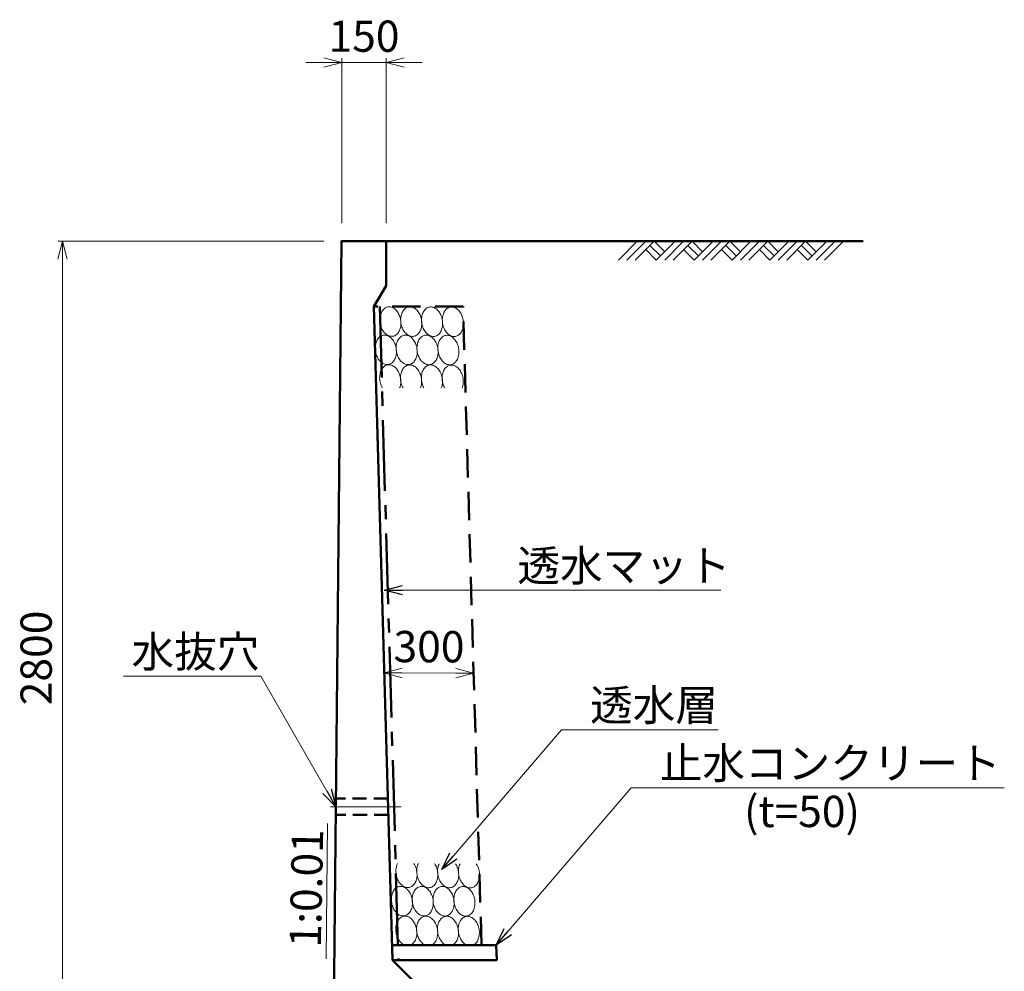
# Model space of a CAD drawing. Units: millimetres. Extents: x -804 to 251496, y -81067 to -21667.
# Drawn here: x 188198 to 199227, y -48090 to -37434 of the extents above; entities that cross this region are included whole.
import ezdxf

# ---------------------------------------------------------------- set-up
doc = ezdxf.new("R2010")
doc.units = ezdxf.units.MM
doc.header["$LTSCALE"] = 25
for name, pattern in [('CENTER', [50.8, 31.75, -6.35, 6.35, -6.35]), ('DASHED', [19.05, 12.7, -6.35]), ('HIDDEN', [9.525, 6.35, -3.175])]:
    doc.linetypes.add(name, pattern=pattern)
for name, color, linetype, lineweight in [('D-BMK', 2, 'CENTER', 13), ('D-DCR', 7, 'Continuous', 13), ('D-STR', 1, 'Continuous', 50), ('D-STR-DIM', 7, 'Continuous', 13), ('D-STR-HTXT', 7, 'Continuous', 13), ('D-STR-TXT', 7, 'Continuous', 13)]:
    doc.layers.add(name, color=color, linetype=linetype, lineweight=lineweight)
doc.styles.add('ＭＳ ゴシック', font='txt')
doc.dimstyles.new('SXF(A1_100)', dxfattribs={"dimscale": 100, "dimtxt": 3.5, "dimasz": 2, "dimexe": 0.5, "dimexo": 2, "dimgap": 0.75, "dimtad": 1, "dimdec": 0, "dimzin": 1, "dimdsep": 46, "dimtxsty": 'ＭＳ ゴシック', "dimblk": 'OPEN30', "dimcen": 0, "dimclrd": 256, "dimclre": 256, "dimclrt": 256, "dimaunit": 1, "dimadec": 4, "dimazin": 0, "dimtfac": 1, "dimtdec": 0, "dimtmove": 0, "dimatfit": 3, "dimldrblk": 'OPEN30', "dimfxl": 0, "dimlwd": -1, "dimlwe": -1, "dimarcsym": 0})

# ---------------------------------------------------------------- blocks, each defined once
blk = doc.blocks.new('_Open30')
at = {"color": 0, "linetype": 'ByBlock', "lineweight": -2}
for p, q in [((-1, 0.268), (0, 0)), ((0, 0), (-1, -0.268)), ((0, 0), (-1, 0))]:
    blk.add_line(p, q, dxfattribs=at)
blk = doc.blocks.new('*D95')
at = {"layer": 'D-STR-DIM'}
for p, q in [((191605, -39914), (188628, -39914)), ((188678, -40114), (188678, -49047)), ((191511, -49247), (188628, -49247))]:
    blk.add_line(p, q, dxfattribs=at)
at = {"layer": 'DEFPOINTS', "color": 0}
for p in [(191805, -39914), (188678, -49247), (191711, -49247)]:
    blk.add_point(p, dxfattribs=at)
at = {"layer": 'D-STR-DIM', "xscale": 200, "yscale": 200, "zscale": 200}
for p, rotation in [((188678, -39914), 90), ((188678, -49247), 270)]:
    blk.add_blockref('_Open30', p, dxfattribs=dict(at, rotation=rotation))
at = {"layer": 'D-STR-DIM', "insert": (188428, -44581), "char_height": 350, "attachment_point": 5, "rotation": 90, "style": 'ＭＳ ゴシック'}
blk.add_mtext('2800', dxfattribs=at)
blk = doc.blocks.new('*D98')
at = {"layer": 'D-STR-DIM'}
for p, q in [((191605, -37914), (191405, -37914)), ((191805, -39714), (191805, -37864)), ((191805, -37914), (192305, -37914)), ((192305, -39714), (192305, -37864)), ((192505, -37914), (192705, -37914))]:
    blk.add_line(p, q, dxfattribs=at)
at = {"layer": 'DEFPOINTS', "color": 0}
for p in [(192305, -37914), (191805, -39914), (192305, -39914)]:
    blk.add_point(p, dxfattribs=at)
at = {"layer": 'D-STR-DIM', "xscale": 200, "yscale": 200, "zscale": 200}
blk.add_blockref('_Open30', (191805, -37914), dxfattribs=at)
at = {"layer": 'D-STR-DIM', "xscale": 200, "yscale": 200, "zscale": 200, "rotation": 180}
blk.add_blockref('_Open30', (192305, -37914), dxfattribs=at)
at = {"layer": 'D-STR-DIM', "insert": (192055, -37664), "char_height": 350, "attachment_point": 5, "style": 'ＭＳ ゴシック'}
blk.add_mtext('150', dxfattribs=at)
blk = doc.blocks.new('*D99')
at = {"layer": 'D-STR-DIM'}
blk.add_line((193083, -44751), (192482, -44749), dxfattribs=at)
at = {"layer": 'DEFPOINTS', "color": 0}
for p in [(192282, -44749), (192282, -44749), (193283, -44752)]:
    blk.add_point(p, dxfattribs=at)
at = {"layer": 'D-STR-DIM', "xscale": 200, "yscale": 200, "zscale": 200}
for p, rotation in [((192282, -44749), 179.8377342511005), ((193283, -44752), 359.8377342511005)]:
    blk.add_blockref('_Open30', p, dxfattribs=dict(at, rotation=rotation))
at = {"layer": 'D-STR-DIM', "insert": (192783, -44500), "char_height": 350, "attachment_point": 5, "rotation": 359.8377, "style": 'ＭＳ ゴシック'}
blk.add_mtext('300', dxfattribs=at)

msp = doc.modelspace()

# ---------------------------------------------------------------- linework, layer by layer
at = {"layer": 'D-BMK', "linetype": 'CENTER'}
msp.add_line((192473, -46247.2), (191659.8, -46247.2), dxfattribs=at)
at = {"layer": 'D-DCR'}
for p, q in [((194904.3, -40126), (195116.5, -39913.9)), ((194998.6, -40126), (195210.7, -39913.9)), ((195092.9, -40126), (195305, -39913.9)), ((195305, -39913.9), (195422.9, -40031.8)), ((195328.6, -40126), (195540.7, -39913.9)), ((195422.9, -40126), (195635, -39913.9)), ((195517.2, -40126), (195729.3, -39913.9)), ((195729.3, -39913.9), (195847.1, -40031.8)), ((195752.9, -40126), (195965, -39913.9)), ((195847.1, -40126), (196059.3, -39913.9)), ((195941.4, -40126), (196153.6, -39913.9)), ((196153.6, -39913.9), (196271.4, -40031.8)), ((196177.1, -40126), (196389.3, -39913.9)), ((196271.4, -40126), (196483.5, -39913.9)), ((196365.7, -40126), (196577.8, -39913.9)), ((196577.8, -39913.9), (196695.7, -40031.8)), ((196601.4, -40126), (196813.5, -39913.9)), ((196695.7, -40126), (196907.8, -39913.9)), ((196789.9, -40126), (197002.1, -39913.9)), ((197002.1, -39913.9), (197119.9, -40031.8)), ((197025.7, -40126), (197237.8, -39913.9)), ((197119.9, -40126), (197332.1, -39913.9)), ((197214.2, -40126), (197426.3, -39913.9)), ((195210.7, -40008.2), (195328.6, -40126)), ((195257.9, -39961.1), (195375.7, -40078.9)), ((195635, -40008.2), (195752.9, -40126)), ((195682.1, -39961.1), (195800, -40078.9)), ((196059.3, -40008.2), (196177.1, -40126)), ((196106.4, -39961.1), (196224.3, -40078.9)), ((196483.5, -40008.2), (196601.4, -40126)), ((196530.7, -39961.1), (196648.5, -40078.9)), ((196907.8, -40008.2), (197025.7, -40126)), ((196954.9, -39961.1), (197072.8, -40078.9))]:
    msp.add_line(p, q, dxfattribs=at)
for points in [[(192465.6, -40794.5), (192462.7, -40780.3), (192458.9, -40766.3), (192454.3, -40752.7), (192448.9, -40739.5), (192442.8, -40727), (192436, -40715.1), (192428.5, -40703.9), (192420.4, -40693.6), (192411.8, -40684.2), (192402.7, -40675.8), (192393.3, -40668.5), (192383.5, -40662.3), (192373.4, -40657.2), (192363.2, -40653.3), (192352.9, -40650.7), (192342.6, -40649.3), (192332.3, -40649.1), (192322.2, -40650.2), (192312.3, -40652.6), (192302.7, -40656.2), (192293.4, -40661), (192284.6, -40666.9), (192276.3, -40674), (192268.5, -40682.2), (192261.4, -40691.4), (192255, -40701.5), (192249.2, -40712.4), (192244.3, -40724.2), (192240.2, -40736.6), (192236.9, -40749.6), (192234.4, -40763.1), (192232.9, -40777), (192232.3, -40791.2), (192232.5, -40805.6), (192233.7, -40820), (192235.7, -40834.4), (192238.6, -40848.6), (192242.4, -40862.6), (192247, -40876.2), (192252.4, -40889.3), (192258.5, -40901.9), (192265.4, -40913.8), (192272.8, -40925), (192280.9, -40935.3), (192289.5, -40944.7), (192298.6, -40953), (192308.1, -40960.4), (192317.8, -40966.6), (192327.9, -40971.7), (192338.1, -40975.6), (192348.4, -40978.2), (192358.7, -40979.6), (192369, -40979.8), (192379.1, -40978.7), (192389.1, -40976.3), (192398.7, -40972.7), (192407.9, -40967.9), (192416.7, -40961.9), (192425.1, -40954.8), (192432.8, -40946.7), (192439.9, -40937.5), (192446.4, -40927.4), (192452.1, -40916.5), (192457, -40904.7), (192461.2, -40892.3), (192464.5, -40879.3), (192466.9, -40865.8), (192468.4, -40851.9), (192469.1, -40837.7), (192468.8, -40823.3), (192467.7, -40808.9), (192465.6, -40794.5)], [(192698.9, -40795.2), (192696, -40780.9), (192692.3, -40767), (192687.7, -40753.3), (192682.3, -40740.2), (192676.1, -40727.6), (192669.3, -40715.7), (192661.8, -40704.6), (192653.7, -40694.3), (192645.1, -40684.9), (192636.1, -40676.5), (192626.6, -40669.1), (192616.8, -40662.9), (192606.8, -40657.8), (192596.6, -40654), (192586.2, -40651.3), (192575.9, -40649.9), (192565.6, -40649.8), (192555.5, -40650.9), (192545.6, -40653.2), (192536, -40656.8), (192526.7, -40661.6), (192517.9, -40667.6), (192509.6, -40674.7), (192501.9, -40682.9), (192494.7, -40692), (192488.3, -40702.1), (192482.6, -40713.1), (192477.6, -40724.8), (192473.5, -40737.2), (192470.2, -40750.3), (192467.8, -40763.8), (192466.2, -40777.7), (192465.6, -40791.9), (192465.8, -40806.2), (192467, -40820.6), (192469, -40835), (192472, -40849.3), (192475.7, -40863.2), (192480.3, -40876.9), (192485.7, -40890), (192491.8, -40902.6), (192498.7, -40914.5), (192506.2, -40925.6), (192514.2, -40935.9), (192522.8, -40945.3), (192531.9, -40953.7), (192541.4, -40961.1), (192551.2, -40967.3), (192561.2, -40972.4), (192571.4, -40976.2), (192581.8, -40978.9), (192592.1, -40980.3), (192602.3, -40980.4), (192612.5, -40979.3), (192622.4, -40977), (192632, -40973.4), (192641.3, -40968.6), (192650.1, -40962.6), (192658.4, -40955.5), (192666.1, -40947.3), (192673.3, -40938.2), (192679.7, -40928.1), (192685.4, -40917.1), (192690.4, -40905.4), (192694.5, -40893), (192697.8, -40879.9), (192700.2, -40866.4), (192701.8, -40852.5), (192702.4, -40838.3), (192702.1, -40824), (192701, -40809.6), (192698.9, -40795.2)], [(192932.3, -40795.8), (192929.4, -40781.6), (192925.6, -40767.6), (192921, -40754), (192915.6, -40740.9), (192909.5, -40728.3), (192902.6, -40716.4), (192895.2, -40705.2), (192887.1, -40694.9), (192878.5, -40685.5), (192869.4, -40677.2), (192859.9, -40669.8), (192850.1, -40663.6), (192840.1, -40658.5), (192829.9, -40654.6), (192819.6, -40652), (192809.2, -40650.6), (192799, -40650.4), (192788.9, -40651.5), (192778.9, -40653.9), (192769.3, -40657.5), (192760.1, -40662.3), (192751.3, -40668.3), (192742.9, -40675.4), (192735.2, -40683.5), (192728.1, -40692.7), (192721.6, -40702.8), (192715.9, -40713.7), (192711, -40725.5), (192706.8, -40737.9), (192703.5, -40750.9), (192701.1, -40764.4), (192699.6, -40778.3), (192698.9, -40792.5), (192699.2, -40806.9), (192700.3, -40821.3), (192702.4, -40835.7), (192705.3, -40849.9), (192709.1, -40863.9), (192713.7, -40877.5), (192719, -40890.7), (192725.2, -40903.2), (192732, -40915.1), (192739.5, -40926.3), (192747.6, -40936.6), (192756.2, -40946), (192765.3, -40954.4), (192774.7, -40961.7), (192784.5, -40967.9), (192794.6, -40973), (192804.8, -40976.9), (192815.1, -40979.5), (192825.4, -40980.9), (192835.7, -40981.1), (192845.8, -40980), (192855.7, -40977.6), (192865.3, -40974), (192874.6, -40969.2), (192883.4, -40963.3), (192891.7, -40956.2), (192899.5, -40948), (192906.6, -40938.8), (192913, -40928.7), (192918.7, -40917.8), (192923.7, -40906), (192927.8, -40893.6), (192931.1, -40880.6), (192933.5, -40867.1), (192935.1, -40853.2), (192935.7, -40839), (192935.5, -40824.6), (192934.3, -40810.2), (192932.3, -40795.8)], [(193165.6, -40796.5), (193162.7, -40782.3), (193158.9, -40768.3), (193154.3, -40754.7), (193148.9, -40741.5), (193142.8, -40729), (193136, -40717.1), (193128.5, -40705.9), (193120.4, -40695.6), (193111.8, -40686.2), (193102.7, -40677.8), (193093.3, -40670.5), (193083.5, -40664.2), (193073.4, -40659.2), (193063.2, -40655.3), (193052.9, -40652.6), (193042.6, -40651.2), (193032.3, -40651.1), (193022.2, -40652.2), (193012.3, -40654.6), (193002.7, -40658.2), (192993.4, -40663), (192984.6, -40668.9), (192976.3, -40676), (192968.5, -40684.2), (192961.4, -40693.3), (192955, -40703.4), (192949.2, -40714.4), (192944.3, -40726.1), (192940.2, -40738.6), (192936.9, -40751.6), (192934.4, -40765.1), (192932.9, -40779), (192932.3, -40793.2), (192932.5, -40807.5), (192933.7, -40822), (192935.7, -40836.4), (192938.6, -40850.6), (192942.4, -40864.6), (192947, -40878.2), (192952.4, -40891.3), (192958.5, -40903.9), (192965.3, -40915.8), (192972.8, -40926.9), (192980.9, -40937.2), (192989.5, -40946.6), (192998.6, -40955), (193008.1, -40962.4), (193017.8, -40968.6), (193027.9, -40973.7), (193038.1, -40977.6), (193048.4, -40980.2), (193058.7, -40981.6), (193069, -40981.8), (193079.1, -40980.6), (193089, -40978.3), (193098.7, -40974.7), (193107.9, -40969.9), (193116.7, -40963.9), (193125, -40956.8), (193132.8, -40948.7), (193139.9, -40939.5), (193146.4, -40929.4), (193152.1, -40918.4), (193157, -40906.7), (193161.2, -40894.3), (193164.4, -40881.3), (193166.9, -40867.8), (193168.4, -40853.9), (193169.1, -40839.7), (193168.8, -40825.3), (193167.7, -40810.9), (193165.6, -40796.5)], [(192414.7, -41111), (192411.8, -41096.8), (192408, -41082.8), (192403.4, -41069.2), (192398, -41056.1), (192391.9, -41043.5), (192385.1, -41031.6), (192377.6, -41020.4), (192369.5, -41010.1), (192360.9, -41000.8), (192351.8, -40992.4), (192342.4, -40985), (192332.6, -40978.8), (192322.5, -40973.7), (192312.3, -40969.8), (192302, -40967.2), (192291.7, -40965.8), (192281.4, -40965.6), (192271.3, -40966.7), (192261.4, -40969.1), (192251.8, -40972.7), (192242.5, -40977.5), (192233.7, -40983.5), (192225.4, -40990.6), (192217.6, -40998.7), (192210.5, -41007.9), (192204.1, -41018), (192198.3, -41028.9), (192193.4, -41040.7), (192189.3, -41053.1), (192186, -41066.1), (192183.6, -41079.6), (192182, -41093.5), (192181.4, -41107.7), (192181.6, -41122.1), (192182.8, -41136.5), (192184.8, -41150.9), (192187.7, -41165.1), (192191.5, -41179.1), (192196.1, -41192.7), (192201.5, -41205.9), (192207.6, -41218.4), (192214.5, -41230.3), (192221.9, -41241.5), (192230, -41251.8), (192238.6, -41261.2), (192247.7, -41269.6), (192257.2, -41276.9), (192267, -41283.1), (192277, -41288.2), (192287.2, -41292.1), (192297.5, -41294.7), (192307.8, -41296.1), (192318.1, -41296.3), (192328.2, -41295.2), (192338.2, -41292.8), (192347.8, -41289.2), (192357, -41284.4), (192365.8, -41278.5), (192374.2, -41271.4), (192381.9, -41263.2), (192389, -41254), (192395.5, -41243.9), (192401.2, -41233), (192406.1, -41221.2), (192410.3, -41208.8), (192413.6, -41195.8), (192416, -41182.3), (192417.5, -41168.4), (192418.2, -41154.2), (192417.9, -41139.8), (192416.8, -41125.4), (192414.7, -41111)], [(192648.1, -41111.7), (192645.1, -41097.5), (192641.4, -41083.5), (192636.8, -41069.9), (192631.4, -41056.7), (192625.2, -41044.2), (192618.4, -41032.3), (192610.9, -41021.1), (192602.9, -41010.8), (192594.2, -41001.4), (192585.2, -40993), (192575.7, -40985.7), (192565.9, -40979.4), (192555.9, -40974.4), (192545.7, -40970.5), (192535.3, -40967.8), (192525, -40966.4), (192514.8, -40966.3), (192504.6, -40967.4), (192494.7, -40969.8), (192485.1, -40973.4), (192475.8, -40978.2), (192467, -40984.1), (192458.7, -40991.2), (192451, -40999.4), (192443.8, -41008.5), (192437.4, -41018.6), (192431.7, -41029.6), (192426.7, -41041.3), (192422.6, -41053.8), (192419.3, -41066.8), (192416.9, -41080.3), (192415.3, -41094.2), (192414.7, -41108.4), (192414.9, -41122.7), (192416.1, -41137.2), (192418.1, -41151.6), (192421.1, -41165.8), (192424.8, -41179.8), (192429.4, -41193.4), (192434.8, -41206.5), (192441, -41219.1), (192447.8, -41231), (192455.3, -41242.1), (192463.3, -41252.5), (192472, -41261.8), (192481, -41270.2), (192490.5, -41277.6), (192500.3, -41283.8), (192510.3, -41288.9), (192520.5, -41292.8), (192530.9, -41295.4), (192541.2, -41296.8), (192551.4, -41297), (192561.6, -41295.8), (192571.5, -41293.5), (192581.1, -41289.9), (192590.4, -41285.1), (192599.2, -41279.1), (192607.5, -41272), (192615.2, -41263.9), (192622.4, -41254.7), (192628.8, -41244.6), (192634.5, -41233.6), (192639.5, -41221.9), (192643.6, -41209.5), (192646.9, -41196.5), (192649.3, -41183), (192650.9, -41169.1), (192651.5, -41154.9), (192651.2, -41140.5), (192650.1, -41126.1), (192648.1, -41111.7)], [(192881.4, -41112.4), (192878.5, -41098.1), (192874.7, -41084.1), (192870.1, -41070.5), (192864.7, -41057.4), (192858.6, -41044.8), (192851.7, -41032.9), (192844.3, -41021.8), (192836.2, -41011.5), (192827.6, -41002.1), (192818.5, -40993.7), (192809, -40986.3), (192799.2, -40980.1), (192789.2, -40975), (192779, -40971.2), (192768.7, -40968.5), (192758.3, -40967.1), (192748.1, -40967), (192738, -40968.1), (192728, -40970.4), (192718.4, -40974), (192709.2, -40978.8), (192700.4, -40984.8), (192692, -40991.9), (192684.3, -41000), (192677.2, -41009.2), (192670.7, -41019.3), (192665, -41030.3), (192660.1, -41042), (192655.9, -41054.4), (192652.6, -41067.4), (192650.2, -41081), (192648.7, -41094.9), (192648, -41109), (192648.3, -41123.4), (192649.4, -41137.8), (192651.5, -41152.2), (192654.4, -41166.5), (192658.2, -41180.4), (192662.8, -41194), (192668.2, -41207.2), (192674.3, -41219.8), (192681.1, -41231.7), (192688.6, -41242.8), (192696.7, -41253.1), (192705.3, -41262.5), (192714.4, -41270.9), (192723.8, -41278.2), (192733.6, -41284.5), (192743.7, -41289.5), (192753.9, -41293.4), (192764.2, -41296.1), (192774.5, -41297.5), (192784.8, -41297.6), (192794.9, -41296.5), (192804.8, -41294.1), (192814.4, -41290.5), (192823.7, -41285.7), (192832.5, -41279.8), (192840.8, -41272.7), (192848.6, -41264.5), (192855.7, -41255.4), (192862.1, -41245.3), (192867.9, -41234.3), (192872.8, -41222.6), (192876.9, -41210.1), (192880.2, -41197.1), (192882.6, -41183.6), (192884.2, -41169.7), (192884.8, -41155.5), (192884.6, -41141.2), (192883.4, -41126.7), (192881.4, -41112.4)], [(193114.7, -41113), (193111.8, -41098.8), (193108, -41084.8), (193103.4, -41071.2), (193098, -41058), (193091.9, -41045.5), (193085.1, -41033.6), (193077.6, -41022.4), (193069.5, -41012.1), (193060.9, -41002.7), (193051.8, -40994.3), (193042.4, -40987), (193032.6, -40980.8), (193022.5, -40975.7), (193012.3, -40971.8), (193002, -40969.2), (192991.7, -40967.8), (192981.4, -40967.6), (192971.3, -40968.7), (192961.4, -40971.1), (192951.8, -40974.7), (192942.5, -40979.5), (192933.7, -40985.5), (192925.4, -40992.5), (192917.6, -41000.7), (192910.5, -41009.9), (192904.1, -41020), (192898.3, -41030.9), (192893.4, -41042.7), (192889.3, -41055.1), (192886, -41068.1), (192883.5, -41081.6), (192882, -41095.5), (192881.4, -41109.7), (192881.6, -41124.1), (192882.8, -41138.5), (192884.8, -41152.9), (192887.7, -41167.1), (192891.5, -41181.1), (192896.1, -41194.7), (192901.5, -41207.8), (192907.6, -41220.4), (192914.5, -41232.3), (192921.9, -41243.5), (192930, -41253.8), (192938.6, -41263.2), (192947.7, -41271.6), (192957.2, -41278.9), (192967, -41285.1), (192977, -41290.2), (192987.2, -41294.1), (192997.5, -41296.7), (193007.8, -41298.1), (193018.1, -41298.3), (193028.2, -41297.2), (193038.2, -41294.8), (193047.8, -41291.2), (193057, -41286.4), (193065.8, -41280.4), (193074.2, -41273.4), (193081.9, -41265.2), (193089, -41256), (193095.5, -41245.9), (193101.2, -41235), (193106.1, -41223.2), (193110.3, -41210.8), (193113.6, -41197.8), (193116, -41184.3), (193117.5, -41170.4), (193118.2, -41156.2), (193117.9, -41141.8), (193116.8, -41127.4), (193114.7, -41113)], [(192454.1, -41557.5), (192458.5, -41545), (192462, -41532), (192464.6, -41518.4), (192466.4, -41504.3), (192467.2, -41490), (192467.1, -41475.5), (192466, -41460.9), (192464.1, -41446.3), (192461.2, -41431.8), (192457.5, -41417.6), (192452.9, -41403.8), (192447.5, -41390.5), (192441.3, -41377.7), (192434.5, -41365.6), (192426.9, -41354.3), (192418.7, -41343.8), (192410, -41334.3), (192400.8, -41325.8), (192391.2, -41318.3), (192381.3, -41312.1), (192371.1, -41307), (192360.8, -41303.1), (192350.3, -41300.5), (192339.9, -41299.2), (192329.5, -41299.2), (192319.2, -41300.4), (192309.2, -41303), (192299.5, -41306.8), (192290.2, -41311.8), (192281.3, -41318), (192273, -41325.4), (192265.3, -41333.9), (192258.2, -41343.3), (192251.8, -41353.8), (192246.2, -41365.1), (192241.4, -41377.1), (192237.4, -41389.9), (192234.3, -41403.2), (192232.1, -41417), (192230.8, -41431.2), (192230.4, -41445.6), (192230.9, -41460.2), (192232.4, -41474.8), (192234.8, -41489.4), (192238.1, -41503.7), (192242.2, -41517.7), (192247.2, -41531.4), (192252.9, -41544.5), (192259.4, -41556.9)], [(192687.5, -41558.1), (192691.8, -41545.7), (192695.3, -41532.6), (192698, -41519), (192699.7, -41505), (192700.5, -41490.7), (192700.4, -41476.1), (192699.4, -41461.5), (192697.4, -41446.9), (192694.6, -41432.5), (192690.8, -41418.3), (192686.2, -41404.5), (192680.8, -41391.1), (192674.7, -41378.3), (192667.8, -41366.2), (192660.2, -41354.9), (192652.1, -41344.5), (192643.4, -41334.9), (192634.2, -41326.4), (192624.6, -41319), (192614.6, -41312.7), (192604.5, -41307.6), (192594.1, -41303.8), (192583.6, -41301.2), (192573.2, -41299.9), (192562.8, -41299.8), (192552.6, -41301.1), (192542.5, -41303.6), (192532.8, -41307.4), (192523.5, -41312.5), (192514.7, -41318.7), (192506.3, -41326.1), (192498.6, -41334.5), (192491.5, -41344), (192485.1, -41354.4), (192479.5, -41365.7), (192474.7, -41377.8), (192470.7, -41390.5), (192467.6, -41403.9), (192465.4, -41417.7), (192464.1, -41431.8), (192463.7, -41446.3), (192464.3, -41460.9), (192465.7, -41475.5), (192468.1, -41490), (192471.4, -41504.4), (192475.5, -41518.4), (192480.5, -41532), (192486.2, -41545.1), (192492.8, -41557.6)], [(192920.8, -41558.8), (192925.2, -41546.4), (192928.7, -41533.3), (192931.3, -41519.7), (192933, -41505.7), (192933.8, -41491.3), (192933.7, -41476.8), (192932.7, -41462.2), (192930.7, -41447.6), (192927.9, -41433.2), (192924.2, -41419), (192919.6, -41405.1), (192914.2, -41391.8), (192908, -41379), (192901.1, -41366.9), (192893.6, -41355.6), (192885.4, -41345.1), (192876.7, -41335.6), (192867.5, -41327.1), (192857.9, -41319.7), (192848, -41313.4), (192837.8, -41308.3), (192827.4, -41304.4), (192817, -41301.8), (192806.5, -41300.5), (192796.1, -41300.5), (192785.9, -41301.7), (192775.9, -41304.3), (192766.2, -41308.1), (192756.9, -41313.1), (192748, -41319.4), (192739.7, -41326.7), (192731.9, -41335.2), (192724.9, -41344.7), (192718.5, -41355.1), (192712.9, -41366.4), (192708, -41378.4), (192704.1, -41391.2), (192701, -41404.5), (192698.7, -41418.3), (192697.4, -41432.5), (192697.1, -41446.9), (192697.6, -41461.5), (192699.1, -41476.1), (192701.5, -41490.7), (192704.7, -41505), (192708.9, -41519.1), (192713.8, -41532.7), (192719.6, -41545.8), (192726.1, -41558.2)], [(193154.1, -41559.5), (193158.5, -41547), (193162, -41533.9), (193164.6, -41520.3), (193166.4, -41506.3), (193167.2, -41492), (193167.1, -41477.5), (193166, -41462.9), (193164.1, -41448.3), (193161.2, -41433.8), (193157.5, -41419.6), (193152.9, -41405.8), (193147.5, -41392.4), (193141.3, -41379.7), (193134.5, -41367.6), (193126.9, -41356.2), (193118.7, -41345.8), (193110, -41336.3), (193100.8, -41327.8), (193091.2, -41320.3), (193081.3, -41314), (193071.1, -41309), (193060.8, -41305.1), (193050.3, -41302.5), (193039.8, -41301.2), (193029.5, -41301.1), (193019.2, -41302.4), (193009.2, -41305), (192999.5, -41308.8), (192990.2, -41313.8), (192981.3, -41320), (192973, -41327.4), (192965.3, -41335.8), (192958.2, -41345.3), (192951.8, -41355.7), (192946.2, -41367), (192941.4, -41379.1), (192937.4, -41391.8), (192934.3, -41405.2), (192932.1, -41419), (192930.8, -41433.2), (192930.4, -41447.6), (192930.9, -41462.2), (192932.4, -41476.8), (192934.8, -41491.3), (192938.1, -41505.7), (192942.2, -41519.7), (192947.2, -41533.3), (192952.9, -41546.4), (192959.4, -41558.9)], [(192430.4, -46883.3), (192425.3, -46895.1), (192420.9, -46907.5), (192417.4, -46920.6), (192414.8, -46934.2), (192413.1, -46948.2), (192412.4, -46962.5), (192412.5, -46977), (192413.6, -46991.6), (192415.5, -47006.2), (192418.4, -47020.6), (192422.2, -47034.8), (192426.7, -47048.6), (192432.1, -47061.9), (192438.3, -47074.6), (192445.2, -47086.7), (192452.8, -47098), (192460.9, -47108.4), (192469.6, -47117.9), (192478.8, -47126.4), (192488.4, -47133.8), (192498.3, -47140.1), (192508.5, -47145.2), (192518.8, -47149), (192529.3, -47151.6), (192539.7, -47152.9), (192550.1, -47153), (192560.3, -47151.7), (192570.3, -47149.2), (192580, -47145.4), (192589.3, -47140.3), (192598.2, -47134.1), (192606.5, -47126.8), (192614.2, -47118.3), (192621.3, -47108.9), (192627.7, -47098.5), (192633.3, -47087.2), (192638.1, -47075.2), (192642.1, -47062.5), (192645.2, -47049.2), (192647.4, -47035.4), (192648.8, -47021.2), (192649.2, -47006.8), (192648.6, -46992.3), (192647.2, -46977.7), (192644.8, -46963.2), (192641.6, -46948.8), (192637.5, -46934.8), (192632.6, -46921.2), (192626.8, -46908.1), (192620.4, -46895.6), (192613.2, -46883.8)], [(192663.8, -46884), (192658.6, -46895.7), (192654.3, -46908.2), (192650.8, -46921.2), (192648.2, -46934.8), (192646.5, -46948.8), (192645.7, -46963.2), (192645.8, -46977.7), (192646.9, -46992.3), (192648.9, -47006.8), (192651.7, -47021.3), (192655.5, -47035.4), (192660.1, -47049.2), (192665.5, -47062.5), (192671.6, -47075.3), (192678.5, -47087.4), (192686.1, -47098.7), (192694.3, -47109.1), (192703, -47118.6), (192712.1, -47127.1), (192721.7, -47134.5), (192731.7, -47140.8), (192741.8, -47145.8), (192752.2, -47149.7), (192762.6, -47152.3), (192773, -47153.6), (192783.4, -47153.6), (192793.6, -47152.4), (192803.6, -47149.8), (192813.3, -47146), (192822.6, -47141), (192831.5, -47134.8), (192839.8, -47127.4), (192847.5, -47119), (192854.6, -47109.6), (192861, -47099.2), (192866.6, -47087.9), (192871.4, -47075.9), (192875.4, -47063.1), (192878.5, -47049.8), (192880.8, -47036.1), (192882.1, -47021.9), (192882.5, -47007.5), (192882, -46992.9), (192880.5, -46978.3), (192878.2, -46963.8), (192874.9, -46949.5), (192870.8, -46935.5), (192865.9, -46921.8), (192860.2, -46908.7), (192853.7, -46896.3), (192846.5, -46884.5)], [(192897.1, -46884.7), (192891.9, -46896.4), (192887.6, -46908.8), (192884.1, -46921.9), (192881.5, -46935.5), (192879.8, -46949.5), (192879, -46963.8), (192879.2, -46978.3), (192880.2, -46992.9), (192882.2, -47007.5), (192885.1, -47021.9), (192888.8, -47036.1), (192893.4, -47049.9), (192898.8, -47063.2), (192905, -47076), (192911.9, -47088), (192919.4, -47099.3), (192927.6, -47109.8), (192936.3, -47119.3), (192945.5, -47127.7), (192955.1, -47135.1), (192965, -47141.4), (192975.2, -47146.5), (192985.5, -47150.3), (192995.9, -47152.9), (193006.4, -47154.3), (193016.8, -47154.3), (193027, -47153), (193037, -47150.5), (193046.7, -47146.7), (193056, -47141.7), (193064.8, -47135.5), (193073.1, -47128.1), (193080.9, -47119.7), (193088, -47110.2), (193094.3, -47099.8), (193100, -47088.6), (193104.8, -47076.5), (193108.8, -47063.8), (193111.9, -47050.5), (193114.1, -47036.7), (193115.4, -47022.6), (193115.8, -47008.2), (193115.3, -46993.6), (193113.9, -46979), (193111.5, -46964.5), (193108.3, -46950.1), (193104.2, -46936.1), (193099.2, -46922.5), (193093.5, -46909.4), (193087, -46896.9), (193079.9, -46885.2)], [(193130.4, -46885.3), (193125.3, -46897), (193120.9, -46909.5), (193117.4, -46922.6), (193114.8, -46936.1), (193113.1, -46950.2), (193112.4, -46964.5), (193112.5, -46979), (193113.6, -46993.6), (193115.5, -47008.2), (193118.4, -47022.6), (193122.2, -47036.7), (193126.7, -47050.5), (193132.1, -47063.9), (193138.3, -47076.6), (193145.2, -47088.7), (193152.8, -47100), (193160.9, -47110.4), (193169.6, -47119.9), (193178.8, -47128.4), (193188.4, -47135.8), (193198.3, -47142.1), (193208.5, -47147.2), (193218.8, -47151), (193229.3, -47153.6), (193239.7, -47154.9), (193250.1, -47154.9), (193260.3, -47153.7), (193270.3, -47151.1), (193280, -47147.4), (193289.3, -47142.3), (193298.1, -47136.1), (193306.5, -47128.8), (193314.2, -47120.3), (193321.3, -47110.9), (193327.7, -47100.5), (193333.3, -47089.2), (193338.1, -47077.2), (193342.1, -47064.5), (193345.2, -47051.2), (193347.4, -47037.4), (193348.8, -47023.2), (193349.2, -47008.8), (193348.6, -46994.3), (193347.2, -46979.7), (193344.8, -46965.1), (193341.6, -46950.8), (193337.5, -46936.8), (193332.6, -46923.2), (193326.8, -46910.1), (193320.4, -46897.6), (193313.2, -46885.8)], [(192594.8, -47284.3), (192591.9, -47270), (192588.1, -47256.1), (192583.5, -47242.5), (192578.1, -47229.3), (192572, -47216.7), (192565.2, -47204.8), (192557.7, -47193.7), (192549.6, -47183.4), (192541, -47174), (192531.9, -47165.6), (192522.4, -47158.3), (192512.7, -47152), (192502.6, -47147), (192492.4, -47143.1), (192482.1, -47140.4), (192471.8, -47139), (192461.5, -47138.9), (192451.4, -47140), (192441.5, -47142.4), (192431.8, -47145.9), (192422.6, -47150.7), (192413.8, -47156.7), (192405.4, -47163.8), (192397.7, -47172), (192390.6, -47181.1), (192384.1, -47191.2), (192378.4, -47202.2), (192373.5, -47213.9), (192369.3, -47226.3), (192366, -47239.4), (192363.6, -47252.9), (192362.1, -47266.8), (192361.4, -47281), (192361.7, -47295.3), (192362.8, -47309.8), (192364.9, -47324.1), (192367.8, -47338.4), (192371.6, -47352.4), (192376.2, -47366), (192381.6, -47379.1), (192387.7, -47391.7), (192394.5, -47403.6), (192402, -47414.7), (192410.1, -47425), (192418.7, -47434.4), (192427.8, -47442.8), (192437.2, -47450.2), (192447, -47456.4), (192457.1, -47461.5), (192467.3, -47465.3), (192477.6, -47468), (192487.9, -47469.4), (192498.2, -47469.5), (192508.3, -47468.4), (192518.2, -47466.1), (192527.8, -47462.5), (192537.1, -47457.7), (192545.9, -47451.7), (192554.2, -47444.6), (192562, -47436.5), (192569.1, -47427.3), (192575.5, -47417.2), (192581.3, -47406.2), (192586.2, -47394.5), (192590.3, -47382.1), (192593.6, -47369.1), (192596.1, -47355.5), (192597.6, -47341.6), (192598.2, -47327.5), (192598, -47313.1), (192596.8, -47298.7), (192594.8, -47284.3)], [(192828.1, -47284.9), (192825.2, -47270.7), (192821.4, -47256.7), (192816.8, -47243.1), (192811.5, -47230), (192805.3, -47217.4), (192798.5, -47205.5), (192791, -47194.3), (192782.9, -47184), (192774.3, -47174.7), (192765.2, -47166.3), (192755.8, -47158.9), (192746, -47152.7), (192735.9, -47147.6), (192725.7, -47143.7), (192715.4, -47141.1), (192705.1, -47139.7), (192694.8, -47139.5), (192684.7, -47140.7), (192674.8, -47143), (192665.2, -47146.6), (192655.9, -47151.4), (192647.1, -47157.4), (192638.8, -47164.5), (192631, -47172.6), (192623.9, -47181.8), (192617.5, -47191.9), (192611.8, -47202.8), (192606.8, -47214.6), (192602.7, -47227), (192599.4, -47240), (192597, -47253.5), (192595.4, -47267.4), (192594.8, -47281.6), (192595, -47296), (192596.2, -47310.4), (192598.2, -47324.8), (192601.1, -47339), (192604.9, -47353), (192609.5, -47366.6), (192614.9, -47379.8), (192621, -47392.3), (192627.9, -47404.2), (192635.3, -47415.4), (192643.4, -47425.7), (192652, -47435.1), (192661.1, -47443.5), (192670.6, -47450.8), (192680.4, -47457), (192690.4, -47462.1), (192700.6, -47466), (192710.9, -47468.6), (192721.3, -47470.1), (192731.5, -47470.2), (192741.6, -47469.1), (192751.6, -47466.7), (192761.2, -47463.1), (192770.4, -47458.3), (192779.2, -47452.4), (192787.6, -47445.3), (192795.3, -47437.1), (192802.4, -47428), (192808.9, -47417.9), (192814.6, -47406.9), (192819.5, -47395.2), (192823.7, -47382.7), (192827, -47369.7), (192829.4, -47356.2), (192830.9, -47342.3), (192831.6, -47328.1), (192831.3, -47313.8), (192830.2, -47299.3), (192828.1, -47284.9)], [(193061.5, -47285.6), (193058.5, -47271.4), (193054.8, -47257.4), (193050.2, -47243.8), (193044.8, -47230.6), (193038.6, -47218.1), (193031.8, -47206.2), (193024.3, -47195), (193016.3, -47184.7), (193007.7, -47175.3), (192998.6, -47166.9), (192989.1, -47159.6), (192979.3, -47153.3), (192969.3, -47148.3), (192959.1, -47144.4), (192948.7, -47141.7), (192938.4, -47140.3), (192928.2, -47140.2), (192918, -47141.3), (192908.1, -47143.7), (192898.5, -47147.3), (192889.2, -47152.1), (192880.4, -47158), (192872.1, -47165.1), (192864.4, -47173.3), (192857.2, -47182.4), (192850.8, -47192.5), (192845.1, -47203.5), (192840.1, -47215.2), (192836, -47227.7), (192832.7, -47240.7), (192830.3, -47254.2), (192828.7, -47268.1), (192828.1, -47282.3), (192828.4, -47296.6), (192829.5, -47311.1), (192831.6, -47325.5), (192834.5, -47339.7), (192838.2, -47353.7), (192842.8, -47367.3), (192848.2, -47380.4), (192854.4, -47393), (192861.2, -47404.9), (192868.7, -47416), (192876.8, -47426.4), (192885.4, -47435.7), (192894.4, -47444.1), (192903.9, -47451.5), (192913.7, -47457.7), (192923.7, -47462.8), (192933.9, -47466.7), (192944.3, -47469.3), (192954.6, -47470.7), (192964.9, -47470.9), (192975, -47469.7), (192984.9, -47467.4), (192994.5, -47463.8), (193003.8, -47459), (193012.6, -47453), (193020.9, -47445.9), (193028.6, -47437.8), (193035.8, -47428.6), (193042.2, -47418.5), (193047.9, -47407.6), (193052.9, -47395.8), (193057, -47383.4), (193060.3, -47370.4), (193062.7, -47356.9), (193064.3, -47343), (193064.9, -47328.8), (193064.7, -47314.4), (193063.5, -47300), (193061.5, -47285.6)], [(193294.8, -47286.3), (193291.9, -47272), (193288.1, -47258), (193283.5, -47244.4), (193278.1, -47231.3), (193272, -47218.7), (193265.1, -47206.8), (193257.7, -47195.7), (193249.6, -47185.4), (193241, -47176), (193231.9, -47167.6), (193222.4, -47160.2), (193212.7, -47154), (193202.6, -47148.9), (193192.4, -47145.1), (193182.1, -47142.4), (193171.8, -47141), (193161.5, -47140.9), (193151.4, -47142), (193141.4, -47144.3), (193131.8, -47147.9), (193122.6, -47152.7), (193113.8, -47158.7), (193105.4, -47165.8), (193097.7, -47173.9), (193090.6, -47183.1), (193084.1, -47193.2), (193078.4, -47204.2), (193073.5, -47215.9), (193069.3, -47228.3), (193066, -47241.3), (193063.6, -47254.9), (193062.1, -47268.8), (193061.4, -47282.9), (193061.7, -47297.3), (193062.8, -47311.7), (193064.9, -47326.1), (193067.8, -47340.4), (193071.6, -47354.3), (193076.2, -47367.9), (193081.6, -47381.1), (193087.7, -47393.7), (193094.5, -47405.6), (193102, -47416.7), (193110.1, -47427), (193118.7, -47436.4), (193127.8, -47444.8), (193137.2, -47452.1), (193147, -47458.4), (193157.1, -47463.4), (193167.3, -47467.3), (193177.6, -47470), (193187.9, -47471.4), (193198.2, -47471.5), (193208.3, -47470.4), (193218.2, -47468), (193227.8, -47464.4), (193237.1, -47459.7), (193245.9, -47453.7), (193254.2, -47446.6), (193262, -47438.4), (193269.1, -47429.3), (193275.5, -47419.2), (193281.3, -47408.2), (193286.2, -47396.5), (193290.3, -47384.1), (193293.6, -47371), (193296.1, -47357.5), (193297.6, -47343.6), (193298.2, -47329.4), (193298, -47315.1), (193296.8, -47300.6), (193294.8, -47286.3)], [(192643.8, -47617.7), (192640.9, -47603.5), (192637.2, -47589.5), (192632.6, -47575.9), (192627.2, -47562.8), (192621, -47550.2), (192614.2, -47538.3), (192606.7, -47527.2), (192598.6, -47516.9), (192590, -47507.5), (192581, -47499.1), (192571.5, -47491.7), (192561.7, -47485.5), (192551.7, -47480.4), (192541.5, -47476.6), (192531.1, -47473.9), (192520.8, -47472.5), (192510.5, -47472.4), (192500.4, -47473.5), (192490.5, -47475.8), (192480.9, -47479.4), (192471.6, -47484.2), (192462.8, -47490.2), (192454.5, -47497.3), (192446.8, -47505.4), (192439.6, -47514.6), (192433.2, -47524.7), (192427.5, -47535.7), (192422.5, -47547.4), (192418.4, -47559.8), (192415.1, -47572.8), (192412.7, -47586.3), (192411.1, -47600.2), (192410.5, -47614.4), (192410.7, -47628.8), (192411.9, -47643.2), (192413.9, -47657.6), (192416.9, -47671.9), (192420.6, -47685.8), (192425.2, -47699.4), (192430.6, -47712.6), (192436.7, -47725.1), (192443.6, -47737.1), (192451.1, -47748.2), (192459.1, -47758.5), (192467.7, -47767.9), (192476.8, -47776.3), (192486.3, -47783.6), (192496.1, -47789.9), (192506.1, -47794.9), (192516.3, -47798.8), (192526.6, -47801.5), (192537, -47802.9), (192547.2, -47803), (192557.4, -47801.9), (192567.3, -47799.5), (192576.9, -47795.9), (192586.2, -47791.1), (192595, -47785.2), (192603.3, -47778.1), (192611, -47769.9), (192618.2, -47760.8), (192624.6, -47750.7), (192630.3, -47739.7), (192635.3, -47728), (192639.4, -47715.5), (192642.7, -47702.5), (192645.1, -47689), (192646.7, -47675.1), (192647.3, -47660.9), (192647, -47646.6), (192645.9, -47632.1), (192643.8, -47617.7)], [(192877.2, -47618.4), (192874.3, -47604.2), (192870.5, -47590.2), (192865.9, -47576.6), (192860.5, -47563.4), (192854.4, -47550.9), (192847.5, -47539), (192840.1, -47527.8), (192832, -47517.5), (192823.4, -47508.1), (192814.3, -47499.7), (192804.8, -47492.4), (192795, -47486.2), (192785, -47481.1), (192774.8, -47477.2), (192764.5, -47474.6), (192754.1, -47473.2), (192743.9, -47473), (192733.8, -47474.1), (192723.8, -47476.5), (192714.2, -47480.1), (192705, -47484.9), (192696.2, -47490.8), (192687.8, -47497.9), (192680.1, -47506.1), (192673, -47515.3), (192666.5, -47525.4), (192660.8, -47536.3), (192655.9, -47548.1), (192651.7, -47560.5), (192648.4, -47573.5), (192646, -47587), (192644.5, -47600.9), (192643.8, -47615.1), (192644.1, -47629.5), (192645.2, -47643.9), (192647.3, -47658.3), (192650.2, -47672.5), (192654, -47686.5), (192658.6, -47700.1), (192663.9, -47713.2), (192670.1, -47725.8), (192676.9, -47737.7), (192684.4, -47748.9), (192692.5, -47759.2), (192701.1, -47768.6), (192710.2, -47777), (192719.6, -47784.3), (192729.4, -47790.5), (192739.5, -47795.6), (192749.7, -47799.5), (192760, -47802.1), (192770.3, -47803.5), (192780.6, -47803.7), (192790.7, -47802.6), (192800.6, -47800.2), (192810.2, -47796.6), (192819.5, -47791.8), (192828.3, -47785.8), (192836.6, -47778.7), (192844.4, -47770.6), (192851.5, -47761.4), (192857.9, -47751.3), (192863.6, -47740.4), (192868.6, -47728.6), (192872.7, -47716.2), (192876, -47703.2), (192878.4, -47689.7), (192880, -47675.8), (192880.6, -47661.6), (192880.4, -47647.2), (192879.2, -47632.8), (192877.2, -47618.4)], [(193110.5, -47619.1), (193107.6, -47604.8), (193103.8, -47590.9), (193099.2, -47577.2), (193093.8, -47564.1), (193087.7, -47551.5), (193080.9, -47539.6), (193073.4, -47528.5), (193065.3, -47518.2), (193056.7, -47508.8), (193047.6, -47500.4), (193038.2, -47493.1), (193028.4, -47486.8), (193018.3, -47481.7), (193008.1, -47477.9), (192997.8, -47475.2), (192987.5, -47473.8), (192977.2, -47473.7), (192967.1, -47474.8), (192957.2, -47477.1), (192947.6, -47480.7), (192938.3, -47485.5), (192929.5, -47491.5), (192921.2, -47498.6), (192913.4, -47506.8), (192906.3, -47515.9), (192899.9, -47526), (192894.1, -47537), (192889.2, -47548.7), (192885.1, -47561.1), (192881.8, -47574.2), (192879.3, -47587.7), (192877.8, -47601.6), (192877.2, -47615.8), (192877.4, -47630.1), (192878.6, -47644.5), (192880.6, -47658.9), (192883.5, -47673.2), (192887.3, -47687.1), (192891.9, -47700.8), (192897.3, -47713.9), (192903.4, -47726.5), (192910.2, -47738.4), (192917.7, -47749.5), (192925.8, -47759.8), (192934.4, -47769.2), (192943.5, -47777.6), (192953, -47785), (192962.7, -47791.2), (192972.8, -47796.3), (192983, -47800.1), (192993.3, -47802.8), (193003.6, -47804.2), (193013.9, -47804.3), (193024, -47803.2), (193033.9, -47800.9), (193043.6, -47797.3), (193052.8, -47792.5), (193061.6, -47786.5), (193069.9, -47779.4), (193077.7, -47771.3), (193084.8, -47762.1), (193091.3, -47752), (193097, -47741), (193101.9, -47729.3), (193106.1, -47716.9), (193109.3, -47703.8), (193111.8, -47690.3), (193113.3, -47676.4), (193114, -47662.3), (193113.7, -47647.9), (193112.6, -47633.5), (193110.5, -47619.1)], [(193343.8, -47619.7), (193340.9, -47605.5), (193337.2, -47591.5), (193332.6, -47577.9), (193327.2, -47564.8), (193321, -47552.2), (193314.2, -47540.3), (193306.7, -47529.1), (193298.6, -47518.8), (193290, -47509.4), (193281, -47501.1), (193271.5, -47493.7), (193261.7, -47487.5), (193251.7, -47482.4), (193241.4, -47478.5), (193231.1, -47475.9), (193220.8, -47474.5), (193210.5, -47474.3), (193200.4, -47475.4), (193190.5, -47477.8), (193180.9, -47481.4), (193171.6, -47486.2), (193162.8, -47492.2), (193154.5, -47499.3), (193146.8, -47507.4), (193139.6, -47516.6), (193133.2, -47526.7), (193127.5, -47537.6), (193122.5, -47549.4), (193118.4, -47561.8), (193115.1, -47574.8), (193112.7, -47588.3), (193111.1, -47602.2), (193110.5, -47616.4), (193110.7, -47630.8), (193111.9, -47645.2), (193113.9, -47659.6), (193116.9, -47673.8), (193120.6, -47687.8), (193125.2, -47701.4), (193130.6, -47714.6), (193136.7, -47727.1), (193143.6, -47739), (193151.1, -47750.2), (193159.1, -47760.5), (193167.7, -47769.9), (193176.8, -47778.3), (193186.3, -47785.6), (193196.1, -47791.8), (193206.1, -47796.9), (193216.3, -47800.8), (193226.6, -47803.4), (193237, -47804.8), (193247.2, -47805), (193257.4, -47803.9), (193267.3, -47801.5), (193276.9, -47797.9), (193286.1, -47793.1), (193295, -47787.2), (193303.3, -47780.1), (193311, -47771.9), (193318.2, -47762.7), (193324.6, -47752.6), (193330.3, -47741.7), (193335.3, -47729.9), (193339.4, -47717.5), (193342.7, -47704.5), (193345.1, -47691), (193346.6, -47677.1), (193347.3, -47662.9), (193347, -47648.5), (193345.9, -47634.1), (193343.8, -47619.7)]]:
    msp.add_lwpolyline(points, dxfattribs=at)
at = {"layer": 'D-STR'}
for p, q in [((192304.6, -39913.9), (197644.6, -39913.9)), ((192164, -40647.2), (192374.1, -47963.9)), ((193537.3, -47797.2), (192370.3, -47797.2)), ((193537.3, -47797.2), (193541.1, -47963.9)), ((193541.1, -47963.9), (192374.1, -47963.9)), ((192374.1, -47963.9), (193007.5, -48597.2))]:
    msp.add_line(p, q, dxfattribs=at)
at = {"layer": 'D-STR', "linetype": 'DASHED'}
for p, q in [((193164.1, -40647.2), (192164, -40647.2)), ((193371, -47797.2), (193164.1, -40647.2))]:
    msp.add_line(p, q, dxfattribs=at)
at = {"layer": 'D-STR', "linetype": 'CENTER'}
msp.add_line((192230.6, -40647.2), (192440.8, -47963.9), dxfattribs=at)
at = {"layer": 'D-STR', "linetype": 'HIDDEN'}
for p, q in [((192322.2, -46155.6), (191742.2, -46155.6)), ((192327.4, -46338.9), (191740.4, -46338.9))]:
    msp.add_line(p, q, dxfattribs=at)
at = {"layer": 'D-STR'}
msp.add_lwpolyline([(198478, -49247.2), (191711.3, -49247.2), (191804.6, -39913.9), (192304.6, -39913.9), (192304.6, -40413.9), (192164, -40647.2)], dxfattribs=at)
at = {"layer": 'D-STR-HTXT'}
msp.add_line((191631.5, -47949.3), (191646.6, -46435), dxfattribs=at)

# ---------------------------------------------------------------- texts
at = {"layer": 'D-STR-HTXT', "style": 'ＭＳ ゴシック'}
for s, p in [('透水マット', (193773.3, -43722.6)), ('水抜穴', (189450.6, -44686.5)), ('透水層', (194587.8, -45285)), ('止水コンクリート', (195367.9, -45934.7)), ('(t=50)', (196312.5, -46474.8))]:
    msp.add_text(s, height=350, dxfattribs=at).set_placement(p)
at = {"layer": 'D-STR-TXT', "style": 'ＭＳ ゴシック'}
msp.add_text('1:0.01', height=350, rotation=88.79366, dxfattribs=at).set_placement((191571, -47827.1))

# ---------------------------------------------------------------- dimensions: what is measured, and where the dimension line sits
at = {"layer": 'D-STR-DIM'}
dim = msp.add_linear_dim(base=(192304.6, -37913.9), p1=(191804.6, -39913.9), p2=(192304.6, -39913.9), dimstyle='SXF(A1_100)', override={"dimlfac": 0.3, "dimtix": 1}, dxfattribs=at)
dim.commit()
dim.dimension.update_dxf_attribs({"geometry": '*D98', "text_midpoint": (192054.6, -37663.9)})
for base, p1, p2, angle, override, picture, middle in [((188678, -49247.2), (191804.6, -39913.9), (191711.3, -49247.2), 90, {"dimlfac": 0.3, "dimtix": 1}, '*D95', (188428, -44580.6)), ((192281.8, -44748.7), (193282.9, -44751.5), (192281.8, -44748.7), 359.83773, {"dimlfac": 0.3, "dimse1": 1, "dimse2": 1, "dimtix": 1}, '*D99', (192783, -44500.1))]:
    dim = msp.add_linear_dim(base=base, p1=p1, p2=p2, angle=angle, dimstyle='SXF(A1_100)', override=override, dxfattribs=at)
    dim.commit()
    dim.dimension.update_dxf_attribs({"geometry": picture, "text_midpoint": middle})

# ---------------------------------------------------------------- leaders
at = {"layer": 'D-STR-HTXT'}
for points, override in [([(192286.1, -43822.6), (196052.2, -43822.6)], {"dimgap": 0.75, "dimtad": 1}), ([(191741.3, -46247.2), (190897.9, -44786.5), (189360.7, -44786.5)], {"dimscale": 100, "dimclrd": 256}), ([(192925.4, -46951.3), (194267.8, -45385), (196022.1, -45385)], {"dimgap": 0.75, "dimtad": 1}), ([(193537.3, -47797.2), (195047.9, -46034.7), (199227.3, -46034.7)], {"dimgap": 0.75, "dimtad": 1})]:
    msp.add_leader(points, dimstyle='SXF(A1_100)', override=override, dxfattribs=at)

doc.saveas('drawing.dxf')
